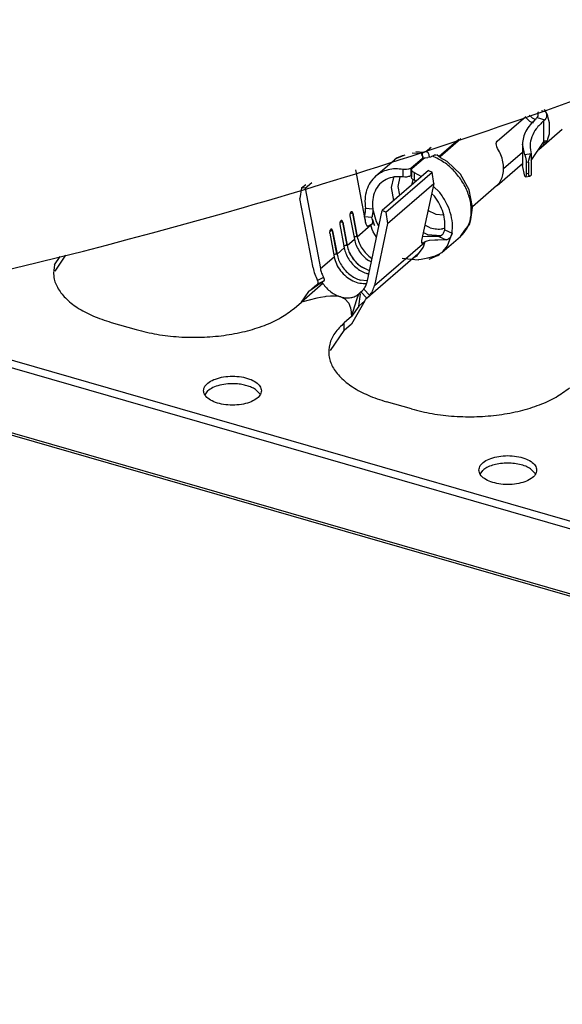
# Model space of a CAD drawing. Units: millimetres. Extents: x 175 to 280, y -12 to 136.
# Drawn here: x 252 to 254, y 85 to 88 of the extents above; entities that cross this region are included whole.
import ezdxf

# ---------------------------------------------------------------- set-up
doc = ezdxf.new("R2010")
doc.units = ezdxf.units.MM

msp = doc.modelspace()

# ---------------------------------------------------------------- linework, layer by layer
at = {"color": 2, "linetype": 'Continuous'}
for p, q in [((253.6597, 87.314), (253.7391, 87.3828)), ((253.737, 87.381), (253.7493, 87.3694)), ((253.7478, 87.3862), (253.7559, 87.3784)), ((253.7686, 87.3778), (253.7703, 87.3796)), ((253.7703, 87.3796), (253.7726, 87.3836)), ((253.7703, 87.3796), (253.7917, 87.3734)), ((253.7725, 87.3941), (253.7719, 87.3956)), ((253.7733, 87.3902), (253.7725, 87.3941)), ((253.7726, 87.3836), (253.773, 87.3852)), ((253.773, 87.3852), (253.7733, 87.3876)), ((253.7733, 87.3894), (253.7733, 87.3902)), ((253.7733, 87.3876), (253.7733, 87.3894)), ((253.7818, 87.3994), (253.7934, 87.396)), ((253.7899, 87.4026), (253.7934, 87.396)), ((253.7934, 87.396), (253.7953, 87.3915)), ((253.7934, 87.396), (253.7965, 87.3894)), ((253.7957, 87.3803), (253.7945, 87.3772)), ((253.7953, 87.3915), (253.7958, 87.3894)), ((253.7962, 87.3866), (253.7957, 87.3803)), ((253.7958, 87.3894), (253.7962, 87.3866)), ((253.7965, 87.3894), (253.7984, 87.3844)), ((253.7984, 87.3844), (253.7991, 87.3826)), ((253.7991, 87.3826), (253.8035, 87.366)), ((253.7493, 87.3694), (253.7593, 87.3645)), ((253.7559, 87.3784), (253.7656, 87.3737)), ((253.7671, 87.3759), (253.7686, 87.3778)), ((253.7898, 87.3717), (253.7878, 87.3699)), ((253.7878, 87.3699), (253.7878, 87.3682)), ((253.7878, 87.3682), (253.7878, 87.3128)), ((253.7917, 87.3734), (253.7898, 87.3717)), ((253.7945, 87.3772), (253.7917, 87.3734)), ((253.8035, 87.366), (253.8035, 87.3337)), ((253.7744, 87.2909), (253.8397, 87.3474)), ((253.8035, 87.3337), (253.7991, 87.3196)), ((253.4763, 87.2969), (253.4619, 87.2845)), ((253.4984, 87.272), (253.5536, 87.3198)), ((253.5012, 87.2712), (253.5592, 87.3215)), ((253.6569, 87.308), (253.6574, 87.3104)), ((253.6572, 87.3025), (253.6569, 87.308)), ((253.658, 87.2996), (253.6572, 87.3025)), ((253.6574, 87.3104), (253.6578, 87.3115)), ((253.6578, 87.3115), (253.6597, 87.314)), ((253.6586, 87.2981), (253.658, 87.2996)), ((253.6607, 87.2939), (253.6586, 87.2981)), ((253.736, 87.2761), (253.7295, 87.3059)), ((253.7295, 87.3059), (253.7295, 87.247)), ((253.7536, 87.2606), (253.7878, 87.3111)), ((253.7826, 87.2976), (253.7778, 87.2936)), ((253.7848, 87.2996), (253.7826, 87.2976)), ((253.7859, 87.3007), (253.7848, 87.2996)), ((253.7855, 87.3076), (253.7887, 87.3035)), ((253.7887, 87.3035), (253.7859, 87.3007)), ((253.7898, 87.3128), (253.7878, 87.3111)), ((253.7878, 87.3128), (253.7878, 87.3111)), ((253.7878, 87.3111), (253.7934, 87.3094)), ((253.7934, 87.3094), (253.7887, 87.3035)), ((253.7917, 87.3146), (253.7898, 87.3128)), ((253.7917, 87.3146), (253.7962, 87.3145)), ((253.7946, 87.3113), (253.7934, 87.3094)), ((253.7945, 87.311), (253.7934, 87.3094)), ((253.7953, 87.3123), (253.7945, 87.311)), ((253.7946, 87.3113), (253.7945, 87.311)), ((253.7965, 87.3144), (253.7946, 87.3113)), ((253.7946, 87.3113), (253.7946, 87.3113)), ((253.7958, 87.3133), (253.7953, 87.3123)), ((253.7962, 87.3145), (253.7958, 87.3133)), ((253.7984, 87.3181), (253.7965, 87.3144)), ((253.7991, 87.3196), (253.7984, 87.3181)), ((253.3818, 87.267), (253.4049, 87.2758)), ((253.3995, 87.2742), (253.3822, 87.2674)), ((253.4239, 87.2814), (253.4526, 87.2806)), ((253.4556, 87.283), (253.4345, 87.2846)), ((253.451, 87.2788), (253.4526, 87.2806)), ((253.4521, 87.2736), (253.451, 87.2788)), ((253.4521, 87.2736), (253.4538, 87.2702)), ((253.4578, 87.2839), (253.4526, 87.2806)), ((253.4526, 87.273), (253.4526, 87.2806)), ((253.4538, 87.2702), (253.4537, 87.2692)), ((253.4538, 87.2649), (253.4538, 87.2702)), ((253.4628, 87.2845), (253.4556, 87.283)), ((253.4594, 87.2844), (253.4578, 87.2839)), ((253.4627, 87.2846), (253.4594, 87.2844)), ((253.4628, 87.2845), (253.4627, 87.2846)), ((253.4655, 87.2835), (253.4628, 87.2845)), ((253.468, 87.2813), (253.4655, 87.2835)), ((253.4748, 87.27), (253.4674, 87.2692)), ((253.4699, 87.2781), (253.468, 87.2813)), ((253.4708, 87.276), (253.4699, 87.2781)), ((253.4721, 87.2695), (253.4708, 87.276)), ((253.4737, 87.2962), (253.4742, 87.2952)), ((253.4742, 87.2952), (253.4738, 87.2962)), ((253.4762, 87.2704), (253.4748, 87.27)), ((253.4779, 87.2711), (253.4762, 87.2704)), ((253.4803, 87.2726), (253.4779, 87.2711)), ((253.4803, 87.2726), (253.4855, 87.2759)), ((253.4855, 87.2759), (253.4871, 87.2764)), ((253.4871, 87.2764), (253.4904, 87.2766)), ((253.4977, 87.2719), (253.4921, 87.276)), ((253.5029, 87.2674), (253.4977, 87.2719)), ((253.677, 87.2382), (253.7295, 87.2837)), ((253.7536, 87.2786), (253.736, 87.2761)), ((253.736, 87.2761), (253.737, 87.2733)), ((253.737, 87.2733), (253.7373, 87.2721)), ((253.7373, 87.2721), (253.738, 87.2695)), ((253.7485, 87.2679), (253.7509, 87.274)), ((253.7509, 87.274), (253.7536, 87.2785)), ((253.7536, 87.2786), (253.7536, 87.2785)), ((253.7536, 87.2785), (253.7536, 87.2196)), ((253.7744, 87.2909), (253.7738, 87.2903)), ((253.7778, 87.2936), (253.7744, 87.2909)), ((253.3228, 87.2169), (253.3748, 87.262)), ((253.3822, 87.2674), (253.3748, 87.262)), ((253.3807, 87.2666), (253.3818, 87.267)), ((253.4211, 87.2397), (253.4517, 87.2662)), ((253.4238, 87.2389), (253.4545, 87.2654)), ((253.4532, 87.268), (253.4517, 87.2662)), ((253.4517, 87.263), (253.4517, 87.2662)), ((253.4537, 87.2692), (253.4532, 87.268)), ((253.4545, 87.2654), (253.4568, 87.267)), ((253.4568, 87.267), (253.4586, 87.2677)), ((253.4586, 87.2677), (253.4599, 87.2682)), ((253.4599, 87.2682), (253.4674, 87.2692)), ((253.5212, 87.2573), (253.5029, 87.2674)), ((253.5574, 87.2228), (253.5212, 87.2573)), ((253.6597, 87.1916), (253.7295, 87.2521)), ((253.736, 87.2172), (253.7295, 87.247)), ((253.738, 87.2695), (253.7395, 87.2604)), ((253.7395, 87.2604), (253.7396, 87.2588)), ((253.7396, 87.2588), (253.7398, 87.2545)), ((253.7464, 87.2554), (253.7398, 87.2545)), ((253.7398, 87.2545), (253.7398, 87.2233)), ((253.7464, 87.2554), (253.747, 87.2614)), ((253.7464, 87.2554), (253.7464, 87.2242)), ((253.747, 87.2614), (253.7485, 87.2679)), ((253.2672, 87.235), (253.295, 87.0873)), ((253.4688, 87.2328), (253.3408, 87.122)), ((253.351, 87.117), (253.479, 87.2279)), ((253.4035, 87.2354), (253.3992, 87.2358)), ((253.3992, 87.2148), (253.3992, 87.2358)), ((253.4051, 87.2354), (253.4035, 87.2354)), ((253.4082, 87.2355), (253.4051, 87.2354)), ((253.4142, 87.2365), (253.4082, 87.2355)), ((253.4142, 87.2157), (253.4082, 87.2146)), ((253.4169, 87.2373), (253.4142, 87.2365)), ((253.4169, 87.2165), (253.4142, 87.2157)), ((253.4181, 87.2378), (253.4169, 87.2373)), ((253.4181, 87.217), (253.4169, 87.2165)), ((253.4211, 87.2397), (253.4181, 87.2378)), ((253.4211, 87.2189), (253.4181, 87.217)), ((253.4211, 87.2189), (253.4211, 87.2397)), ((253.4217, 87.2194), (253.4211, 87.2189)), ((253.4217, 87.2348), (253.4218, 87.2359)), ((253.4234, 87.2311), (253.4217, 87.2348)), ((253.4217, 87.2348), (253.4217, 87.214)), ((253.4218, 87.2359), (253.4221, 87.2367)), ((253.4221, 87.2367), (253.4238, 87.2389)), ((253.425, 87.2296), (253.4234, 87.2311)), ((253.426, 87.2289), (253.425, 87.2296)), ((253.4297, 87.227), (253.426, 87.2289)), ((253.4297, 87.227), (253.4494, 87.2161)), ((253.4297, 87.227), (253.4297, 87.206)), ((253.4688, 87.2328), (253.479, 87.2279)), ((253.4836, 87.1965), (253.479, 87.2279)), ((253.5817, 87.1792), (253.5574, 87.2228)), ((253.7378, 87.2152), (253.736, 87.2172)), ((253.7395, 87.2186), (253.7378, 87.2152)), ((253.7378, 87.2152), (253.75, 87.2169)), ((253.7396, 87.2196), (253.7395, 87.2186)), ((253.7398, 87.2233), (253.7396, 87.2196)), ((253.7464, 87.2242), (253.7398, 87.2233)), ((253.747, 87.2196), (253.7464, 87.2242)), ((253.7485, 87.2172), (253.747, 87.2196)), ((253.75, 87.2169), (253.7485, 87.2172)), ((253.7509, 87.2172), (253.75, 87.2169)), ((253.7536, 87.2196), (253.7509, 87.2172)), ((253.1179, 87.1843), (253.1294, 87.1942)), ((253.1281, 87.1834), (253.1465, 87.1993)), ((253.3556, 87.0856), (253.4836, 87.1965)), ((253.372, 87.2135), (253.366, 87.1852)), ((253.3854, 87.1886), (253.391, 87.2149)), ((253.3899, 87.1645), (253.3854, 87.1886)), ((253.4035, 87.2145), (253.3992, 87.2148)), ((253.4051, 87.2145), (253.4035, 87.2145)), ((253.4082, 87.2146), (253.4051, 87.2145)), ((253.4234, 87.2103), (253.4217, 87.214)), ((253.425, 87.2087), (253.4234, 87.2103)), ((253.4243, 87.1956), (253.4268, 87.2076)), ((253.4245, 87.1945), (253.4243, 87.1956)), ((253.426, 87.208), (253.425, 87.2087)), ((253.4297, 87.206), (253.426, 87.208)), ((253.4346, 87.2032), (253.4297, 87.206)), ((253.4836, 87.1965), (253.4503, 87.0384)), ((253.4821, 87.1894), (253.5002, 87.1721)), ((253.6578, 87.1898), (253.591, 87.1321)), ((253.6578, 87.1898), (253.6607, 87.1926)), ((253.6597, 87.1916), (253.6578, 87.1898)), ((253.1179, 87.1843), (253.1133, 87.1556)), ((253.1281, 87.1834), (253.1179, 87.1843)), ((253.1281, 87.1834), (253.1699, 86.961)), ((253.366, 87.1852), (253.3727, 87.1496)), ((253.4855, 87.1616), (253.4778, 87.169)), ((253.5912, 87.1312), (253.5817, 87.1792)), ((253.1495, 86.9629), (253.1133, 87.1556)), ((253.2517, 87.1072), (253.2639, 87.0424)), ((253.2519, 87.1129), (253.2537, 87.1135)), ((253.2544, 87.1178), (253.2543, 87.1177)), ((253.2597, 87.1141), (253.2596, 87.1141)), ((253.2718, 87.0494), (253.2596, 87.1141)), ((253.2597, 87.1141), (253.2719, 87.0494)), ((253.2922, 87.1056), (253.2924, 87.1065)), ((253.2924, 87.1065), (253.2928, 87.1079)), ((253.2928, 87.1079), (253.2933, 87.1104)), ((253.2933, 87.1104), (253.2935, 87.1115)), ((253.2935, 87.1115), (253.294, 87.1145)), ((253.294, 87.1145), (253.2942, 87.1159)), ((253.2942, 87.1159), (253.2945, 87.1178)), ((253.2948, 87.1244), (253.2945, 87.1281)), ((253.2945, 87.1281), (253.3149, 87.1263)), ((253.2945, 87.1281), (253.2945, 87.1281)), ((253.2945, 87.1178), (253.2947, 87.1205)), ((253.2947, 87.1205), (253.2948, 87.1221)), ((253.2948, 87.1221), (253.2948, 87.1244)), ((253.299, 86.9238), (253.3408, 87.122)), ((253.3132, 87.1061), (253.3129, 87.1047)), ((253.3137, 87.1086), (253.3132, 87.1061)), ((253.3139, 87.1096), (253.3137, 87.1086)), ((253.3144, 87.1127), (253.3139, 87.1096)), ((253.3146, 87.114), (253.3144, 87.1127)), ((253.3149, 87.116), (253.3146, 87.114)), ((253.3149, 87.1263), (253.3152, 87.1225)), ((253.3251, 87.0909), (253.3149, 87.1263)), ((253.3151, 87.1186), (253.3149, 87.116)), ((253.3152, 87.1202), (253.3151, 87.1186)), ((253.3152, 87.1225), (253.3152, 87.1202)), ((253.351, 87.117), (253.3408, 87.122)), ((253.351, 87.117), (253.3556, 87.0856)), ((253.4901, 87.1108), (253.4678, 87.1217)), ((253.5098, 87.1091), (253.4901, 87.1108)), ((253.586, 87.097), (253.5897, 87.1225)), ((253.5897, 87.1225), (253.5912, 87.1312)), ((253.2237, 87.0829), (253.2359, 87.0182)), ((253.2239, 87.0886), (253.2257, 87.0893)), ((253.2264, 87.0935), (253.2263, 87.0935)), ((253.2438, 87.0251), (253.2316, 87.0899)), ((253.2317, 87.0899), (253.2316, 87.0899)), ((253.2317, 87.0899), (253.2439, 87.0251)), ((253.2719, 87.0494), (253.3094, 87.0818)), ((253.2922, 87.1056), (253.3126, 87.1038)), ((253.2933, 87.0996), (253.2922, 87.1056)), ((253.2936, 87.0977), (253.2933, 87.0996)), ((253.2947, 87.095), (253.2936, 87.0977)), ((253.2946, 87.0891), (253.2949, 87.0896)), ((253.2947, 87.0942), (253.2947, 87.095)), ((253.2949, 87.0896), (253.2947, 87.0942)), ((253.2947, 87.0942), (253.2947, 87.0942)), ((253.2947, 87.0942), (253.2947, 87.0942)), ((253.2989, 87.0795), (253.3046, 87.079)), ((253.3094, 87.0818), (253.3046, 87.079)), ((253.3099, 87.0822), (253.3094, 87.0818)), ((253.3099, 87.0822), (253.3136, 87.085)), ((253.3136, 87.069), (253.3099, 87.0822)), ((253.3129, 87.1047), (253.3126, 87.1038)), ((253.3137, 87.0976), (253.3126, 87.1038)), ((253.3136, 87.085), (253.3153, 87.0878)), ((253.314, 87.0959), (253.3137, 87.0976)), ((253.3148, 87.0956), (253.3137, 87.0976)), ((253.3151, 87.0932), (253.314, 87.0959)), ((253.3193, 87.0807), (253.3148, 87.0956)), ((253.3151, 87.0925), (253.3151, 87.0932)), ((253.3153, 87.0878), (253.3151, 87.0925)), ((253.3151, 87.0925), (253.3151, 87.0925)), ((253.3151, 87.0925), (253.3188, 87.0821)), ((253.3188, 87.0821), (253.3193, 87.0807)), ((253.3556, 87.0856), (253.3194, 86.9138)), ((253.3317, 87.0787), (253.3251, 87.0909)), ((253.4743, 87.0741), (253.4593, 87.0814)), ((253.5699, 87.0676), (253.5823, 87.0831)), ((253.5823, 87.0831), (253.586, 87.097)), ((253.1957, 87.0587), (253.2079, 86.9939)), ((253.1959, 87.0644), (253.1977, 87.065)), ((253.1984, 87.0693), (253.1983, 87.0692)), ((253.2037, 87.0656), (253.2036, 87.0656)), ((253.2158, 87.0009), (253.2036, 87.0656)), ((253.2037, 87.0656), (253.2159, 87.0009)), ((253.316, 87.0631), (253.3136, 87.069)), ((253.3251, 87.0478), (253.316, 87.0631)), ((253.4551, 87.0612), (253.4664, 87.0557)), ((253.4664, 87.0557), (253.5037, 87.0523)), ((253.5, 87.0506), (253.5023, 87.0515)), ((253.5023, 87.0515), (253.5053, 87.0533)), ((253.5053, 87.0533), (253.5063, 87.0541)), ((253.5063, 87.0541), (253.5087, 87.0566)), ((253.5143, 87.0733), (253.5084, 87.071)), ((253.5087, 87.0566), (253.5096, 87.0578)), ((253.5096, 87.0578), (253.5107, 87.0595)), ((253.5107, 87.0595), (253.5119, 87.0618)), ((253.5119, 87.0618), (253.5125, 87.0633)), ((253.5125, 87.0633), (253.5132, 87.0654)), ((253.5132, 87.0654), (253.514, 87.0688)), ((253.514, 87.0688), (253.5344, 87.0588)), ((253.5217, 87.0237), (253.5344, 87.0588)), ((253.5322, 87.0519), (253.531, 87.0495)), ((253.5329, 87.0533), (253.5322, 87.0519)), ((253.5336, 87.0554), (253.5329, 87.0533)), ((253.5344, 87.0588), (253.5336, 87.0554)), ((253.5581, 87.0503), (253.5699, 87.0676)), ((253.2439, 87.0251), (253.2639, 87.0424)), ((253.2629, 87.0477), (253.2632, 87.0478)), ((253.3194, 86.9138), (253.4589, 87.0346)), ((253.4499, 87.0339), (253.4545, 87.0317)), ((253.4663, 87.0495), (253.4525, 87.0488)), ((253.4594, 87.035), (253.4545, 87.0204)), ((253.4589, 87.0346), (253.4545, 87.0317)), ((253.4589, 87.0346), (253.4594, 87.035)), ((253.4646, 87.0373), (253.4594, 87.035)), ((253.4713, 87.0387), (253.4646, 87.0373)), ((253.4747, 87.0495), (253.4663, 87.0495)), ((253.4867, 87.0396), (253.4713, 87.0387)), ((253.498, 87.0503), (253.4747, 87.0495)), ((253.4951, 87.0396), (253.4867, 87.0396)), ((253.5184, 87.0403), (253.4951, 87.0396)), ((253.498, 87.0503), (253.5, 87.0506)), ((253.498, 87.0503), (253.5184, 87.0403)), ((253.5061, 87.0053), (253.5581, 87.0503)), ((253.5204, 87.0407), (253.5184, 87.0403)), ((253.5227, 87.0415), (253.5204, 87.0407)), ((253.5257, 87.0433), (253.5227, 87.0415)), ((253.5267, 87.0442), (253.5257, 87.0433)), ((253.5291, 87.0466), (253.5267, 87.0442)), ((253.53, 87.0478), (253.5291, 87.0466)), ((253.531, 87.0495), (253.53, 87.0478)), ((252.4358, 86.954), (252.4654, 86.9977)), ((253.2072, 86.9993), (253.2069, 86.9992)), ((253.2159, 87.0009), (253.2359, 87.0182)), ((253.2349, 87.0234), (253.2352, 87.0236)), ((253.4399, 87.0009), (253.2946, 86.875)), ((253.4399, 87.0009), (253.4373, 86.995)), ((253.4545, 87.0204), (253.4399, 87.0009)), ((253.4884, 86.9966), (253.4893, 86.997)), ((253.4893, 86.997), (253.4962, 87.0001)), ((253.4943, 86.9968), (253.495, 86.9973)), ((253.495, 86.9973), (253.5002, 87.0007)), ((253.4962, 87.0001), (253.5061, 87.0053)), ((253.5061, 87.0053), (253.5101, 87.009)), ((253.5101, 87.009), (253.5217, 87.0237)), ((252.4335, 86.9714), (252.449, 86.9942)), ((253.1699, 86.961), (253.2079, 86.9939)), ((253.3107, 86.9795), (253.3033, 86.9831)), ((253.3128, 86.9892), (253.3112, 86.99)), ((253.3128, 86.9893), (253.3113, 86.99)), ((253.4195, 86.9861), (253.3965, 86.9892)), ((253.4205, 86.9863), (253.4195, 86.9861)), ((253.4254, 86.9884), (253.4205, 86.9863)), ((253.4219, 86.9869), (253.4235, 86.9867)), ((253.4235, 86.9867), (253.4316, 86.9858)), ((253.4261, 86.9886), (253.4254, 86.9884)), ((253.431, 86.9922), (253.4261, 86.9886)), ((253.4373, 86.995), (253.431, 86.9922)), ((253.4316, 86.9858), (253.4404, 86.9856)), ((253.4404, 86.9856), (253.4429, 86.9858)), ((253.4429, 86.9858), (253.4493, 86.9867)), ((253.4493, 86.9867), (253.4678, 86.9906)), ((253.4678, 86.9906), (253.4884, 86.9966)), ((253.4708, 86.9875), (253.4943, 86.9968)), ((253.3055, 86.9548), (253.2832, 86.9657)), ((253.3056, 86.9549), (253.2833, 86.9658)), ((253.3037, 86.9463), (253.3004, 86.9466)), ((253.1765, 86.9199), (253.132, 86.8808)), ((253.1716, 86.9213), (253.1375, 86.8971)), ((253.1582, 86.9147), (253.1622, 86.9182)), ((253.1786, 86.9365), (253.1621, 86.9284)), ((253.1637, 86.924), (253.1621, 86.9284)), ((253.1786, 86.9262), (253.1622, 86.9182)), ((253.1622, 86.9182), (253.1637, 86.9212)), ((253.1637, 86.9212), (253.1637, 86.924)), ((253.1746, 86.9228), (253.1716, 86.9213)), ((253.1716, 86.9213), (253.1765, 86.9199)), ((253.1746, 86.9228), (253.1786, 86.9262)), ((253.1765, 86.9199), (253.1746, 86.9228)), ((253.1786, 86.9365), (253.1801, 86.9321)), ((253.1801, 86.9293), (253.1786, 86.9262)), ((253.1801, 86.9321), (253.1801, 86.9293)), ((253.2998, 86.9275), (253.2804, 86.9293)), ((253.2998, 86.9274), (253.2804, 86.9292)), ((253.2978, 86.9201), (253.2976, 86.9201)), ((253.1172, 86.8678), (253.1375, 86.8971)), ((253.1547, 86.912), (253.1375, 86.8971)), ((253.1547, 86.912), (253.1582, 86.9147)), ((253.2712, 86.8753), (253.2764, 86.8911)), ((253.2761, 86.8571), (253.2812, 86.8897)), ((253.2783, 86.8928), (253.2764, 86.8911)), ((253.2764, 86.8911), (253.2812, 86.8897)), ((253.2783, 86.8928), (253.2823, 86.8963)), ((253.2812, 86.8897), (253.2783, 86.8928)), ((253.2823, 86.8963), (253.2852, 86.8989)), ((253.2987, 86.8788), (253.2823, 86.8963)), ((253.2852, 86.8989), (253.2875, 86.9011)), ((253.2875, 86.9011), (253.2903, 86.9043)), ((253.3067, 86.8867), (253.2903, 86.9043)), ((253.0972, 86.8505), (253.1172, 86.8678)), ((253.132, 86.8808), (253.1172, 86.8678)), ((253.1385, 86.8735), (253.1172, 86.8678)), ((253.1603, 86.8787), (253.1385, 86.8735)), ((253.1698, 86.8806), (253.1603, 86.8787)), ((253.1822, 86.8827), (253.1698, 86.8806)), ((253.1852, 86.8832), (253.1822, 86.8827)), ((253.1979, 86.8845), (253.1852, 86.8832)), ((253.2125, 86.8847), (253.1979, 86.8845)), ((253.2197, 86.884), (253.2125, 86.8847)), ((253.2219, 86.8836), (253.2197, 86.884)), ((253.2264, 86.8825), (253.2219, 86.8836)), ((253.2264, 86.8825), (253.2323, 86.8803)), ((253.2323, 86.8803), (253.2372, 86.8776)), ((253.2372, 86.8776), (253.2482, 86.865)), ((253.2482, 86.865), (253.2515, 86.857)), ((253.2557, 86.8278), (253.2712, 86.8753)), ((253.2932, 86.872), (253.2557, 86.8071)), ((253.2761, 86.8571), (253.2932, 86.872)), ((253.2932, 86.872), (253.294, 86.8736)), ((253.294, 86.8736), (253.2946, 86.875)), ((253.2946, 86.875), (253.2947, 86.8753)), ((253.2947, 86.8753), (253.2987, 86.8788)), ((253.2987, 86.8788), (253.3016, 86.8814)), ((253.3016, 86.8814), (253.3039, 86.8836)), ((253.3039, 86.8836), (253.3067, 86.8867)), ((268.4695, 82.0226), (251.7541, 86.848)), ((268.4695, 82.0434), (251.7957, 86.8567)), ((253.2515, 86.857), (253.2529, 86.852)), ((253.2529, 86.852), (253.2549, 86.8399)), ((253.2549, 86.8399), (253.2551, 86.8382)), ((253.2551, 86.8382), (253.2557, 86.8278)), ((253.2761, 86.8571), (253.2557, 86.8278)), ((252.5907, 86.812), (252.66, 86.792)), ((253.2557, 86.8278), (253.2357, 86.8105)), ((253.2357, 86.7897), (253.2357, 86.8105)), ((253.2557, 86.8071), (253.2357, 86.7897)), ((253.1979, 86.734), (253.2357, 86.7897)), ((269.8626, 81.4334), (251.3793, 86.7691)), ((269.8626, 81.4403), (251.3932, 86.772)), ((252.8572, 86.6219), (252.8501, 86.6114)), ((253.0028, 86.6131), (252.9899, 86.6262)), ((253.4221, 86.572), (253.3528, 86.592)), ((253.6122, 86.3914), (253.6193, 86.4019)), ((253.752, 86.4062), (253.7649, 86.3931))]:
    msp.add_line(p, q, dxfattribs=at)
for points, knots in [([(241.8857, 87.558), (242.6519, 87.3354), (244.1607, 86.8972), (246.4594, 86.5518), (248.707, 86.4576), (250.8818, 86.6362), (252.9566, 87.0796), (254.9005, 87.7904), (256.7066, 88.7388), (257.7603, 89.5746), (258.2846, 89.9906)], [0, 0, 0, 0, 2.391294, 4.709106, 6.953151, 9.126939, 11.237958, 13.297606, 15.320762, 17.324952, 17.324952, 17.324952, 17.324952]), ([(253.7671, 87.3759), (253.7614, 87.3707), (253.7507, 87.3606), (253.7388, 87.343), (253.731, 87.3247), (253.73, 87.3121), (253.7295, 87.3059)], [0, 0, 0, 0, 0.02307676, 0.04404376, 0.06338051, 0.08181685, 0.08181685, 0.08181685, 0.08181685]), ([(253.7878, 87.3699), (253.7807, 87.3631), (253.7673, 87.3503), (253.7543, 87.3268), (253.7486, 87.3022), (253.7519, 87.2864), (253.7536, 87.2786)], [0, 0, 0, 0, 0.0293845, 0.0554485, 0.0794678, 0.1032967, 0.1032967, 0.1032967, 0.1032967]), ([(253.5581, 87.0503), (253.5646, 87.0574), (253.5781, 87.0719), (253.5875, 87.1017), (253.5885, 87.1344), (253.5805, 87.1686), (253.5644, 87.2017), (253.5414, 87.2315), (253.5133, 87.2565), (253.4912, 87.2673), (253.4803, 87.2726)], [0, 0, 0, 0, 0.028595, 0.0586684, 0.091118, 0.1260568, 0.1629277, 0.2007346, 0.2382892, 0.274454, 0.274454, 0.274454, 0.274454]), ([(253.6607, 87.1926), (253.6639, 87.1968), (253.6705, 87.2054), (253.6759, 87.2214), (253.6777, 87.2389), (253.6756, 87.2574), (253.6702, 87.2762), (253.6639, 87.2879), (253.6607, 87.2939)], [0, 0, 0, 0, 0.0158112, 0.0323001, 0.0497643, 0.0683027, 0.0878296, 0.1081139, 0.1081139, 0.1081139, 0.1081139]), ([(253.3807, 87.2666), (253.3797, 87.2659), (253.3777, 87.2644), (253.3757, 87.2628), (253.3748, 87.262)], [0, 0, 0, 0, 0.003766716, 0.007529681, 0.007529681, 0.007529681, 0.007529681]), ([(253.3228, 87.2169), (253.3175, 87.2115), (253.3067, 87.2004), (253.297, 87.1785), (253.2923, 87.1539), (253.2937, 87.1369), (253.2945, 87.1281)], [0, 0, 0, 0, 0.02262687, 0.04601619, 0.0707315, 0.09703216, 0.09703216, 0.09703216, 0.09703216]), ([(253.3992, 87.2148), (253.3908, 87.2153), (253.3747, 87.2163), (253.3517, 87.2091), (253.3329, 87.1953), (253.3199, 87.1756), (253.3133, 87.1517), (253.3143, 87.135), (253.3149, 87.1263)], [0, 0, 0, 0, 0.0249252, 0.0482275, 0.0707285, 0.0935494, 0.1176885, 0.1436837, 0.1436837, 0.1436837, 0.1436837]), ([(253.3992, 87.2358), (253.392, 87.2366), (253.378, 87.2382), (253.3574, 87.2352), (253.3384, 87.2286), (253.3279, 87.2208), (253.3228, 87.2169)], [0, 0, 0, 0, 0.02165568, 0.04221758, 0.06191879, 0.08114337, 0.08114337, 0.08114337, 0.08114337]), ([(253.514, 87.0688), (253.5145, 87.0765), (253.5155, 87.0923), (253.5102, 87.1163), (253.5006, 87.1401), (253.4906, 87.1544), (253.4855, 87.1616)], [0, 0, 0, 0, 0.02294475, 0.04738485, 0.07306265, 0.09951313, 0.09951313, 0.09951313, 0.09951313]), ([(253.5344, 87.0588), (253.5351, 87.0682), (253.5366, 87.0874), (253.5302, 87.1168), (253.5186, 87.1458), (253.5064, 87.1633), (253.5002, 87.1721)], [0, 0, 0, 0, 0.027929, 0.0577082, 0.0890251, 0.1213031, 0.1213031, 0.1213031, 0.1213031]), ([(253.2543, 87.1177), (253.2538, 87.1171), (253.2527, 87.1158), (253.2518, 87.1131), (253.2514, 87.1102), (253.2516, 87.1082), (253.2517, 87.1072)], [0, 0, 0, 0, 0.00233135, 0.00516619, 0.00824673, 0.01123735, 0.01123735, 0.01123735, 0.01123735]), ([(253.2596, 87.1141), (253.2587, 87.1141), (253.2567, 87.1142), (253.2547, 87.1138), (253.2537, 87.1135)], [0, 0, 0, 0, 0.002876192, 0.005966128, 0.005966128, 0.005966128, 0.005966128]), ([(253.2597, 87.1141), (253.2595, 87.1149), (253.2591, 87.1164), (253.2579, 87.1182), (253.2559, 87.1188), (253.2549, 87.1181), (253.2544, 87.1178)], [0, 0, 0, 0, 0.002591971, 0.004621045, 0.006253151, 0.008044712, 0.008044712, 0.008044712, 0.008044712]), ([(253.2596, 87.1141), (253.2595, 87.1148), (253.2592, 87.116), (253.2584, 87.1174), (253.2573, 87.1185), (253.2564, 87.1185), (253.256, 87.1186)], [0, 0, 0, 0, 0.001997166, 0.003684731, 0.005065342, 0.006282232, 0.006282232, 0.006282232, 0.006282232]), ([(253.2263, 87.0935), (253.2258, 87.0929), (253.2247, 87.0916), (253.2238, 87.0889), (253.2234, 87.0859), (253.2236, 87.0839), (253.2237, 87.0829)], [0, 0, 0, 0, 0.00233135, 0.00516619, 0.00824673, 0.01123735, 0.01123735, 0.01123735, 0.01123735]), ([(253.2316, 87.0899), (253.2307, 87.0899), (253.2287, 87.09), (253.2267, 87.0895), (253.2257, 87.0893)], [0, 0, 0, 0, 0.002876305, 0.005966355, 0.005966355, 0.005966355, 0.005966355]), ([(253.2317, 87.0899), (253.2315, 87.0907), (253.2311, 87.0922), (253.2299, 87.094), (253.2279, 87.0946), (253.2269, 87.0939), (253.2264, 87.0935)], [0, 0, 0, 0, 0.002591971, 0.004621045, 0.006253151, 0.008044712, 0.008044712, 0.008044712, 0.008044712]), ([(253.2316, 87.0899), (253.2315, 87.0905), (253.2312, 87.0917), (253.2304, 87.0932), (253.2293, 87.0942), (253.2284, 87.0943), (253.228, 87.0943)], [0, 0, 0, 0, 0.001997112, 0.003684643, 0.005065233, 0.006282093, 0.006282093, 0.006282093, 0.006282093]), ([(253.295, 87.0873), (253.2954, 87.0857), (253.2961, 87.0829), (253.2983, 87.0795), (253.3015, 87.0778), (253.3036, 87.0786), (253.3046, 87.079)], [0, 0, 0, 0, 0.0048181, 0.00869535, 0.01179354, 0.01488831, 0.01488831, 0.01488831, 0.01488831]), ([(253.1983, 87.0692), (253.1978, 87.0686), (253.1967, 87.0673), (253.1958, 87.0646), (253.1954, 87.0617), (253.1956, 87.0597), (253.1957, 87.0587)], [0, 0, 0, 0, 0.00233135, 0.00516619, 0.00824673, 0.01123735, 0.01123735, 0.01123735, 0.01123735]), ([(253.2036, 87.0656), (253.2027, 87.0656), (253.2007, 87.0657), (253.1987, 87.0653), (253.1977, 87.065)], [0, 0, 0, 0, 0.002876186, 0.005966117, 0.005966117, 0.005966117, 0.005966117]), ([(253.2037, 87.0656), (253.2035, 87.0665), (253.2031, 87.0679), (253.2019, 87.0697), (253.1999, 87.0703), (253.1989, 87.0696), (253.1984, 87.0693)], [0, 0, 0, 0, 0.002591971, 0.004621045, 0.006253151, 0.008044712, 0.008044712, 0.008044712, 0.008044712]), ([(253.2036, 87.0656), (253.2035, 87.0663), (253.2032, 87.0675), (253.2024, 87.0689), (253.2013, 87.07), (253.2004, 87.07), (253.2, 87.0701)], [0, 0, 0, 0, 0.001997075, 0.003684583, 0.005065158, 0.006281997, 0.006281997, 0.006281997, 0.006281997]), ([(253.4743, 87.0741), (253.4801, 87.0727), (253.4913, 87.0699), (253.5028, 87.0707), (253.5084, 87.071)], [0, 0, 0, 0, 0.01765664, 0.0343376, 0.0343376, 0.0343376, 0.0343376]), ([(253.2438, 87.0251), (253.2431, 87.0252), (253.2416, 87.0252), (253.2394, 87.0249), (253.2372, 87.0244), (253.2358, 87.0238), (253.2352, 87.0236)], [0, 0, 0, 0, 0.002123768, 0.004421452, 0.006729997, 0.008884899, 0.008884899, 0.008884899, 0.008884899]), ([(253.2438, 87.0251), (253.2453, 87.0194), (253.2482, 87.0078), (253.2572, 86.9919), (253.2686, 86.9772), (253.2784, 86.9696), (253.2832, 86.9657)], [0, 0, 0, 0, 0.01752498, 0.03581066, 0.05442953, 0.07289867, 0.07289867, 0.07289867, 0.07289867]), ([(253.2439, 87.0251), (253.2453, 87.0194), (253.2483, 87.0079), (253.2572, 86.9919), (253.2687, 86.9773), (253.2784, 86.9696), (253.2833, 86.9658)], [0, 0, 0, 0, 0.01750651, 0.03577292, 0.05437218, 0.07282186, 0.07282186, 0.07282186, 0.07282186]), ([(253.2718, 87.0494), (253.2711, 87.0494), (253.2696, 87.0495), (253.2674, 87.0492), (253.2652, 87.0487), (253.2638, 87.0481), (253.2632, 87.0478)], [0, 0, 0, 0, 0.002123548, 0.004420993, 0.00672933, 0.008884101, 0.008884101, 0.008884101, 0.008884101]), ([(253.2639, 87.0424), (253.2653, 87.0368), (253.2683, 87.0252), (253.2772, 87.0092), (253.2887, 86.9946), (253.2984, 86.9869), (253.3033, 86.9831)], [0, 0, 0, 0, 0.0175065, 0.03577291, 0.05437216, 0.07282184, 0.07282184, 0.07282184, 0.07282184]), ([(253.2718, 87.0494), (253.2733, 87.0437), (253.2762, 87.0321), (253.2852, 87.0161), (253.2966, 87.0015), (253.3064, 86.9938), (253.3112, 86.99)], [0, 0, 0, 0, 0.01752502, 0.03581075, 0.05442967, 0.07289884, 0.07289884, 0.07289884, 0.07289884]), ([(253.2719, 87.0494), (253.2733, 87.0437), (253.2763, 87.0321), (253.2852, 87.0161), (253.2967, 87.0015), (253.3064, 86.9939), (253.3113, 86.99)], [0, 0, 0, 0, 0.01750662, 0.03577315, 0.05437252, 0.07282231, 0.07282231, 0.07282231, 0.07282231]), ([(253.4503, 87.0384), (253.4501, 87.0371), (253.4497, 87.0349), (253.4499, 87.0317), (253.4523, 87.0303), (253.4537, 87.0312), (253.4545, 87.0317)], [0, 0, 0, 0, 0.00407137, 0.00680233, 0.00866941, 0.01124008, 0.01124008, 0.01124008, 0.01124008]), ([(253.2158, 87.0009), (253.2151, 87.0009), (253.2136, 87.001), (253.2114, 87.0007), (253.2092, 87.0002), (253.2078, 86.9996), (253.2072, 86.9993)], [0, 0, 0, 0, 0.002123519, 0.004420932, 0.006729241, 0.008883994, 0.008883994, 0.008883994, 0.008883994]), ([(253.2158, 87.0009), (253.2172, 86.9956), (253.2199, 86.9848), (253.2278, 86.9697), (253.2382, 86.9559), (253.2509, 86.9441), (253.265, 86.9347), (253.2754, 86.931), (253.2804, 86.9292)], [0, 0, 0, 0, 0.0163323, 0.0333494, 0.0507113, 0.0680273, 0.0849135, 0.1010495, 0.1010495, 0.1010495, 0.1010495]), ([(253.2159, 87.0009), (253.2172, 86.9956), (253.2199, 86.9848), (253.2279, 86.9697), (253.2383, 86.9559), (253.2509, 86.9442), (253.265, 86.9348), (253.2754, 86.9311), (253.2804, 86.9293)], [0, 0, 0, 0, 0.0163151, 0.0333144, 0.0506579, 0.0679557, 0.0848242, 0.1009433, 0.1009433, 0.1009433, 0.1009433]), ([(253.2359, 87.0182), (253.2372, 87.0129), (253.2399, 87.0021), (253.2479, 86.9871), (253.2583, 86.9732), (253.2709, 86.9615), (253.285, 86.9521), (253.2954, 86.9484), (253.3004, 86.9466)], [0, 0, 0, 0, 0.0163151, 0.0333144, 0.0506579, 0.0679557, 0.0848242, 0.1009433, 0.1009433, 0.1009433, 0.1009433]), ([(252.4335, 86.9714), (252.4319, 86.9609), (252.4288, 86.9395), (252.4408, 86.9069), (252.4639, 86.8772), (252.4979, 86.8509), (252.5409, 86.8281), (252.5735, 86.8175), (252.5907, 86.812)], [0, 0, 0, 0, 0.0314158, 0.0640059, 0.1007482, 0.1432548, 0.1918652, 0.2460301, 0.2460301, 0.2460301, 0.2460301]), ([(253.2079, 86.9939), (253.2097, 86.9871), (253.2135, 86.9732), (253.2254, 86.9545), (253.2407, 86.9385), (253.2588, 86.9268), (253.2782, 86.9196), (253.2913, 86.9199), (253.2976, 86.9201)], [0, 0, 0, 0, 0.0210941, 0.043167, 0.0654437, 0.0871005, 0.1074647, 0.1262157, 0.1262157, 0.1262157, 0.1262157]), ([(253.1495, 86.9629), (253.1509, 86.957), (253.1537, 86.945), (253.1593, 86.934), (253.1621, 86.9284)], [0, 0, 0, 0, 0.01806667, 0.03681891, 0.03681891, 0.03681891, 0.03681891]), ([(253.1699, 86.961), (253.1709, 86.9569), (253.1728, 86.9484), (253.1767, 86.9405), (253.1786, 86.9365)], [0, 0, 0, 0, 0.01281429, 0.0260934, 0.0260934, 0.0260934, 0.0260934]), ([(253.1765, 86.9199), (253.1798, 86.9156), (253.1863, 86.9069), (253.1986, 86.8962), (253.2119, 86.8876), (253.2217, 86.8842), (253.2264, 86.8825)], [0, 0, 0, 0, 0.01634829, 0.0325941, 0.04842199, 0.06357151, 0.06357151, 0.06357151, 0.06357151]), ([(253.2903, 86.9043), (253.2922, 86.9072), (253.2962, 86.9132), (253.2981, 86.9202), (253.299, 86.9238)], [0, 0, 0, 0, 0.01052473, 0.02147932, 0.02147932, 0.02147932, 0.02147932]), ([(253.2264, 86.8825), (253.2311, 86.8814), (253.2402, 86.8793), (253.2538, 86.88), (253.2663, 86.8836), (253.2731, 86.8886), (253.2764, 86.8911)], [0, 0, 0, 0, 0.01430841, 0.02775188, 0.04047552, 0.05279101, 0.05279101, 0.05279101, 0.05279101]), ([(253.3067, 86.8867), (253.3096, 86.8907), (253.3155, 86.899), (253.3181, 86.9088), (253.3194, 86.9138)], [0, 0, 0, 0, 0.01476943, 0.03016673, 0.03016673, 0.03016673, 0.03016673]), ([(252.66, 86.792), (252.679, 86.7872), (252.7179, 86.7775), (252.7786, 86.7709), (252.8408, 86.7698), (252.9022, 86.7749), (252.9606, 86.7856), (253.0135, 86.802), (253.0598, 86.8225), (253.0853, 86.8416), (253.0972, 86.8505)], [0, 0, 0, 0, 0.0585873, 0.1200934, 0.1827991, 0.2449028, 0.3046436, 0.3604304, 0.4109872, 0.4555421, 0.4555421, 0.4555421, 0.4555421]), ([(253.2357, 86.8105), (253.2265, 86.8015), (253.2091, 86.7846), (253.1938, 86.7527), (253.1914, 86.7194), (253.2028, 86.6869), (253.2261, 86.6572), (253.26, 86.6309), (253.303, 86.6081), (253.3357, 86.5975), (253.3528, 86.592)], [0, 0, 0, 0, 0.0385551, 0.0722593, 0.1036751, 0.1362651, 0.1730075, 0.215514, 0.2641244, 0.3182892, 0.3182892, 0.3182892, 0.3182892]), ([(253.0064, 86.6227), (253.0055, 86.627), (253.0035, 86.6367), (252.9903, 86.6476), (252.9728, 86.6561), (252.9506, 86.6615), (252.9264, 86.6633), (252.9022, 86.6615), (252.8802, 86.6561), (252.8624, 86.6476), (252.8499, 86.6367), (252.8449, 86.6227), (252.8499, 86.6087), (252.8624, 86.5977), (252.8802, 86.5893), (252.9022, 86.5839), (252.9264, 86.582), (252.9506, 86.5839), (252.9728, 86.5893), (252.9903, 86.5977), (253.0035, 86.6087), (253.0055, 86.6183), (253.0064, 86.6227)], [0, 0, 0, 0, 0.012966, 0.0288864, 0.048674, 0.0716878, 0.0964865, 0.1212853, 0.1442991, 0.1640867, 0.1800071, 0.1929731, 0.2059391, 0.2218595, 0.2416471, 0.2646609, 0.2894596, 0.3142584, 0.3372722, 0.3570597, 0.3729801, 0.3859462, 0.3859462, 0.3859462, 0.3859462]), ([(252.9369, 86.6416), (252.929, 86.6417), (252.9136, 86.6421), (252.8917, 86.6384), (252.8722, 86.6324), (252.8619, 86.6252), (252.8572, 86.6219)], [0, 0, 0, 0, 0.02347448, 0.04611246, 0.06653983, 0.08378919, 0.08378919, 0.08378919, 0.08378919]), ([(252.9899, 86.6262), (252.9864, 86.6283), (252.9789, 86.6325), (252.9661, 86.6369), (252.952, 86.6401), (252.942, 86.6411), (252.9369, 86.6416)], [0, 0, 0, 0, 0.0121528, 0.02569427, 0.04034141, 0.05571824, 0.05571824, 0.05571824, 0.05571824]), ([(253.4221, 86.572), (253.4411, 86.5672), (253.48, 86.5575), (253.5407, 86.5509), (253.6029, 86.5498), (253.6643, 86.5549), (253.7227, 86.5656), (253.7756, 86.582), (253.822, 86.6025), (253.8474, 86.6216), (253.8593, 86.6305)], [0, 0, 0, 0, 0.0585873, 0.1200934, 0.1827991, 0.2449028, 0.3046436, 0.3604304, 0.4109872, 0.4555421, 0.4555421, 0.4555421, 0.4555421]), ([(253.6085, 86.4027), (253.6095, 86.3983), (253.6115, 86.3887), (253.6247, 86.3777), (253.6422, 86.3693), (253.6643, 86.3639), (253.6885, 86.362), (253.7128, 86.3639), (253.7348, 86.3693), (253.7526, 86.3777), (253.7651, 86.3887), (253.7701, 86.4027), (253.7651, 86.4167), (253.7526, 86.4276), (253.7348, 86.4361), (253.7128, 86.4415), (253.6885, 86.4433), (253.6643, 86.4415), (253.6422, 86.4361), (253.6247, 86.4276), (253.6115, 86.4167), (253.6095, 86.407), (253.6085, 86.4027)], [0, 0, 0, 0, 0.012966, 0.0288864, 0.048674, 0.0716878, 0.0964865, 0.1212853, 0.1442991, 0.1640867, 0.1800071, 0.1929731, 0.2059391, 0.2218595, 0.2416471, 0.2646609, 0.2894596, 0.3142584, 0.3372722, 0.3570597, 0.3729801, 0.3859462, 0.3859462, 0.3859462, 0.3859462]), ([(253.752, 86.4062), (253.7475, 86.4087), (253.7379, 86.4141), (253.7211, 86.4188), (253.7027, 86.4217), (253.6834, 86.4222), (253.6644, 86.4205), (253.6468, 86.4164), (253.6314, 86.4107), (253.6231, 86.4047), (253.6193, 86.4019)], [0, 0, 0, 0, 0.0154077, 0.0328856, 0.0518074, 0.0713691, 0.0906961, 0.1089394, 0.1253748, 0.1395258, 0.1395258, 0.1395258, 0.1395258])]:
    msp.add_open_spline(points, degree=3, knots=knots, dxfattribs=at)

doc.saveas('drawing.dxf')
